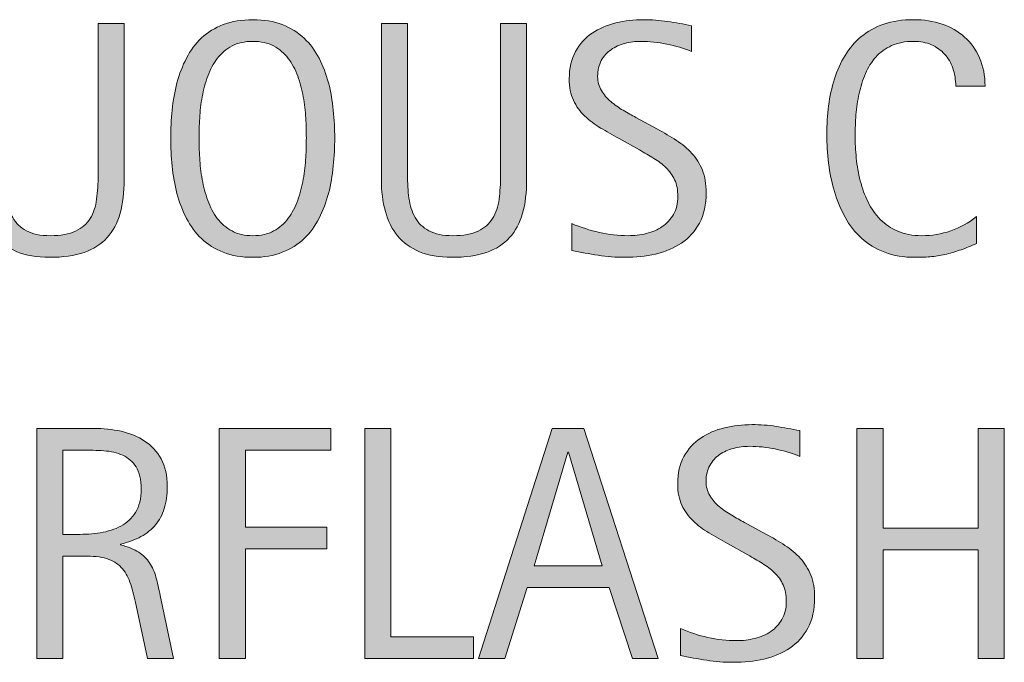
# Model space of a CAD drawing. Units: inches. Extents: x 0 to 426, y 88 to 524.
# Drawn here: x 79 to 99, y 380 to 393 of the extents above; entities that cross this region are included whole.
import ezdxf

# ---------------------------------------------------------------- set-up
doc = ezdxf.new("R2010")
doc.units = ezdxf.units.IN
doc.header["$MEASUREMENT"] = 0
doc.layers.add('CDATEXT', color=7, linetype='Continuous')

# ---------------------------------------------------------------- blocks, each defined once
blk = doc.blocks.new('block 441')
at = {"layer": 'CDATEXT'}
h = blk.add_hatch(color=7, dxfattribs=at)
h.dxf.hatch_style = 2
edge = h.paths.add_edge_path()
edge.add_spline(control_points=[(95.522, 381.377), (95.522, 381.127), (95.476, 380.917), (95.382, 380.745), (95.289, 380.573), (95.165, 380.435), (95.01, 380.331), (94.855, 380.226), (94.676, 380.151), (94.474, 380.104), (94.271, 380.058), (94.062, 380.036), (93.844, 380.036), (93.655, 380.036), (93.47, 380.049), (93.289, 380.078), (93.108, 380.106), (92.927, 380.14), (92.745, 380.18), (92.745, 380.18), (92.745, 380.733), (92.745, 380.733), (92.929, 380.656), (93.119, 380.594), (93.313, 380.55), (93.508, 380.505), (93.706, 380.484), (93.906, 380.484), (94.034, 380.484), (94.161, 380.499), (94.284, 380.529), (94.408, 380.559), (94.518, 380.607), (94.613, 380.672), (94.709, 380.738), (94.787, 380.822), (94.846, 380.924), (94.906, 381.026), (94.936, 381.151), (94.936, 381.296), (94.936, 381.429), (94.914, 381.543), (94.87, 381.639), (94.826, 381.735), (94.767, 381.819), (94.693, 381.89), (94.619, 381.962), (94.534, 382.027), (94.438, 382.084), (94.342, 382.142), (94.244, 382.2), (94.143, 382.258), (94.143, 382.258), (93.72, 382.495), (93.72, 382.495), (93.587, 382.566), (93.46, 382.639), (93.337, 382.712), (93.214, 382.785), (93.105, 382.869), (93.008, 382.961), (92.911, 383.055), (92.834, 383.163), (92.777, 383.286), (92.719, 383.408), (92.69, 383.556), (92.69, 383.729), (92.69, 383.952), (92.734, 384.141), (92.82, 384.296), (92.907, 384.452), (93.021, 384.578), (93.165, 384.675), (93.308, 384.773), (93.471, 384.844), (93.655, 384.888), (93.84, 384.932), (94.03, 384.954), (94.226, 384.954), (94.394, 384.954), (94.56, 384.942), (94.723, 384.917), (94.886, 384.892), (95.051, 384.863), (95.217, 384.83), (95.217, 384.83), (95.217, 384.296), (95.217, 384.296), (95.058, 384.362), (94.888, 384.413), (94.708, 384.45), (94.528, 384.487), (94.35, 384.505), (94.175, 384.505), (94.06, 384.505), (93.949, 384.492), (93.842, 384.463), (93.735, 384.435), (93.64, 384.392), (93.556, 384.333), (93.471, 384.275), (93.404, 384.2), (93.353, 384.108), (93.302, 384.015), (93.277, 383.906), (93.277, 383.778), (93.277, 383.669), (93.303, 383.573), (93.354, 383.488), (93.406, 383.402), (93.472, 383.326), (93.55, 383.258), (93.629, 383.191), (93.714, 383.13), (93.807, 383.078), (93.898, 383.025), (93.986, 382.976), (94.069, 382.931), (94.069, 382.931), (94.515, 382.688), (94.515, 382.688), (94.654, 382.612), (94.785, 382.535), (94.907, 382.456), (95.03, 382.377), (95.136, 382.288), (95.228, 382.186), (95.318, 382.085), (95.391, 381.969), (95.443, 381.839), (95.496, 381.708), (95.522, 381.554), (95.522, 381.377)], knot_values=[0, 0, 0, 0, 1, 1, 1, 2, 2, 2, 3, 3, 3, 4, 4, 4, 5, 5, 5, 6, 6, 6, 7, 7, 7, 8, 8, 8, 9, 9, 9, 10, 10, 10, 11, 11, 11, 12, 12, 12, 13, 13, 13, 14, 14, 14, 15, 15, 15, 16, 16, 16, 17, 17, 17, 18, 18, 18, 19, 19, 19, 20, 20, 20, 21, 21, 21, 22, 22, 22, 23, 23, 23, 24, 24, 24, 25, 25, 25, 26, 26, 26, 27, 27, 27, 28, 28, 28, 29, 29, 29, 30, 30, 30, 31, 31, 31, 32, 32, 32, 33, 33, 33, 34, 34, 34, 35, 35, 35, 36, 36, 36, 37, 37, 37, 38, 38, 38, 39, 39, 39, 40, 40, 40, 41, 41, 41, 42, 42, 42, 43, 43, 43, 44, 44, 44, 44], degree=3, periodic=1)
h = blk.add_hatch(color=7, dxfattribs=at)
h.dxf.hatch_style = 2
edge = h.paths.add_edge_path()
edge.add_spline(control_points=[(81.724, 380.113), (81.724, 380.113), (81.488, 381.211), (81.488, 381.211), (81.455, 381.375), (81.417, 381.521), (81.377, 381.648), (81.336, 381.775), (81.28, 381.882), (81.208, 381.968), (81.137, 382.055), (81.042, 382.121), (80.925, 382.166), (80.809, 382.21), (80.656, 382.233), (80.467, 382.233), (80.467, 382.233), (79.971, 382.233), (79.971, 382.233), (79.971, 382.233), (79.971, 380.113), (79.971, 380.113), (79.971, 380.113), (79.432, 380.113), (79.432, 380.113), (79.432, 380.113), (79.432, 384.876), (79.432, 384.876), (79.432, 384.876), (80.612, 384.876), (80.612, 384.876), (80.807, 384.876), (80.997, 384.856), (81.18, 384.816), (81.363, 384.775), (81.525, 384.708), (81.665, 384.615), (81.806, 384.522), (81.918, 384.398), (82.004, 384.245), (82.089, 384.09), (82.132, 383.901), (82.132, 383.676), (82.132, 383.503), (82.112, 383.351), (82.071, 383.219), (82.031, 383.088), (81.97, 382.974), (81.89, 382.879), (81.809, 382.784), (81.708, 382.703), (81.588, 382.638), (81.467, 382.573), (81.327, 382.52), (81.165, 382.479), (81.165, 382.479), (81.165, 382.466), (81.165, 382.466), (81.322, 382.425), (81.448, 382.375), (81.542, 382.313), (81.637, 382.25), (81.712, 382.177), (81.768, 382.091), (81.824, 382.006), (81.868, 381.908), (81.898, 381.796), (81.928, 381.685), (81.958, 381.559), (81.987, 381.417), (81.987, 381.417), (82.264, 380.113), (82.264, 380.113), (82.264, 380.113), (81.724, 380.113), (81.724, 380.113)], knot_values=[0, 0, 0, 0, 1, 1, 1, 2, 2, 2, 3, 3, 3, 4, 4, 4, 5, 5, 5, 6, 6, 6, 7, 7, 7, 8, 8, 8, 9, 9, 9, 10, 10, 10, 11, 11, 11, 12, 12, 12, 13, 13, 13, 14, 14, 14, 15, 15, 15, 16, 16, 16, 17, 17, 17, 18, 18, 18, 19, 19, 19, 20, 20, 20, 21, 21, 21, 22, 22, 22, 23, 23, 23, 24, 24, 24, 25, 25, 25, 25], degree=3, periodic=1)
edge = h.paths.add_edge_path()
edge.add_spline(control_points=[(81.593, 383.619), (81.593, 383.817), (81.558, 383.97), (81.488, 384.079), (81.418, 384.188), (81.327, 384.268), (81.212, 384.32), (81.097, 384.372), (80.967, 384.403), (80.821, 384.413), (80.675, 384.423), (80.525, 384.428), (80.373, 384.428), (80.373, 384.428), (79.971, 384.428), (79.971, 384.428), (79.971, 384.428), (79.971, 382.682), (79.971, 382.682), (79.971, 382.682), (80.268, 382.682), (80.268, 382.682), (80.43, 382.682), (80.59, 382.694), (80.748, 382.717), (80.907, 382.741), (81.048, 382.787), (81.173, 382.854), (81.298, 382.921), (81.399, 383.016), (81.477, 383.138), (81.554, 383.261), (81.593, 383.421), (81.593, 383.619)], knot_values=[0, 0, 0, 0, 1, 1, 1, 2, 2, 2, 3, 3, 3, 4, 4, 4, 5, 5, 5, 6, 6, 6, 7, 7, 7, 8, 8, 8, 9, 9, 9, 10, 10, 10, 11, 11, 11, 11], degree=3, periodic=1)
h = blk.add_hatch(color=7, dxfattribs=at)
h.dxf.hatch_style = 2
h.paths.add_polyline_path([(83.749, 384.428), (83.749, 382.833), (85.434, 382.833), (85.434, 382.385), (83.749, 382.385), (83.749, 380.113), (83.209, 380.113), (83.209, 384.876), (85.515, 384.876), (85.515, 384.428)])
h = blk.add_hatch(color=7, dxfattribs=at)
h.dxf.hatch_style = 2
h.paths.add_polyline_path([(86.218, 380.113), (86.218, 384.876), (86.757, 384.876), (86.757, 380.561), (88.463, 380.561), (88.463, 380.113)])
h = blk.add_hatch(color=7, dxfattribs=at)
h.dxf.hatch_style = 2
h.paths.add_polyline_path([(91.752, 380.113), (91.273, 381.583), (89.574, 381.583), (89.112, 380.113), (88.573, 380.113), (90.093, 384.876), (90.75, 384.876), (92.288, 380.113)])
h.paths.add_polyline_path([(90.431, 384.387), (90.417, 384.387), (89.719, 382.031), (91.128, 382.031)])
h = blk.add_hatch(color=7, dxfattribs=at)
h.dxf.hatch_style = 2
h.paths.add_polyline_path([(98.905, 380.113), (98.905, 382.365), (96.937, 382.365), (96.937, 380.113), (96.397, 380.113), (96.397, 384.876), (96.937, 384.876), (96.937, 382.813), (98.905, 382.813), (98.905, 384.876), (99.445, 384.876), (99.445, 380.113)])
at = {"layer": 'CDATEXT', "lineweight": 0}
for points in [[(83.749, 384.428), (83.749, 382.833), (85.434, 382.833), (85.434, 382.385), (83.749, 382.385), (83.749, 380.113), (83.209, 380.113), (83.209, 384.876), (85.515, 384.876), (85.515, 384.428), (83.749, 384.428)], [(86.218, 380.113), (86.218, 384.876), (86.757, 384.876), (86.757, 380.561), (88.463, 380.561), (88.463, 380.113), (86.218, 380.113)], [(91.752, 380.113), (91.273, 381.583), (89.574, 381.583), (89.112, 380.113), (88.573, 380.113), (90.093, 384.876), (90.75, 384.876), (92.288, 380.113), (91.752, 380.113)], [(98.905, 380.113), (98.905, 382.365), (96.937, 382.365), (96.937, 380.113), (96.397, 380.113), (96.397, 384.876), (96.937, 384.876), (96.937, 382.813), (98.905, 382.813), (98.905, 384.876), (99.445, 384.876), (99.445, 380.113), (98.905, 380.113)], [(90.431, 384.387), (90.417, 384.387), (89.719, 382.031), (91.128, 382.031), (90.431, 384.387)]]:
    blk.add_lwpolyline(points, dxfattribs=at)
for points, knots in [([(95.522, 381.377), (95.522, 381.127), (95.476, 380.917), (95.382, 380.745), (95.289, 380.573), (95.165, 380.435), (95.01, 380.331), (94.855, 380.226), (94.676, 380.151), (94.474, 380.104), (94.271, 380.058), (94.062, 380.036), (93.844, 380.036), (93.655, 380.036), (93.47, 380.049), (93.289, 380.078), (93.108, 380.106), (92.927, 380.14), (92.745, 380.18), (92.745, 380.18), (92.745, 380.733), (92.745, 380.733), (92.929, 380.656), (93.119, 380.594), (93.313, 380.55), (93.508, 380.505), (93.706, 380.484), (93.906, 380.484), (94.034, 380.484), (94.161, 380.499), (94.284, 380.529), (94.408, 380.559), (94.518, 380.607), (94.613, 380.672), (94.709, 380.738), (94.787, 380.822), (94.846, 380.924), (94.906, 381.026), (94.936, 381.151), (94.936, 381.296), (94.936, 381.429), (94.914, 381.543), (94.87, 381.639), (94.826, 381.735), (94.767, 381.819), (94.693, 381.89), (94.619, 381.962), (94.534, 382.027), (94.438, 382.084), (94.342, 382.142), (94.244, 382.2), (94.143, 382.258), (94.143, 382.258), (93.72, 382.495), (93.72, 382.495), (93.587, 382.566), (93.46, 382.639), (93.337, 382.712), (93.214, 382.785), (93.105, 382.869), (93.008, 382.961), (92.911, 383.055), (92.834, 383.163), (92.777, 383.286), (92.719, 383.408), (92.69, 383.556), (92.69, 383.729), (92.69, 383.952), (92.734, 384.141), (92.82, 384.296), (92.907, 384.452), (93.021, 384.578), (93.165, 384.675), (93.308, 384.773), (93.471, 384.844), (93.655, 384.888), (93.84, 384.932), (94.03, 384.954), (94.226, 384.954), (94.394, 384.954), (94.56, 384.942), (94.723, 384.917), (94.886, 384.892), (95.051, 384.863), (95.217, 384.83), (95.217, 384.83), (95.217, 384.296), (95.217, 384.296), (95.058, 384.362), (94.888, 384.413), (94.708, 384.45), (94.528, 384.487), (94.35, 384.505), (94.175, 384.505), (94.06, 384.505), (93.949, 384.492), (93.842, 384.463), (93.735, 384.435), (93.64, 384.392), (93.556, 384.333), (93.471, 384.275), (93.404, 384.2), (93.353, 384.108), (93.302, 384.015), (93.277, 383.906), (93.277, 383.778), (93.277, 383.669), (93.303, 383.573), (93.354, 383.488), (93.406, 383.402), (93.472, 383.326), (93.55, 383.258), (93.629, 383.191), (93.714, 383.13), (93.807, 383.078), (93.898, 383.025), (93.986, 382.976), (94.069, 382.931), (94.069, 382.931), (94.515, 382.688), (94.515, 382.688), (94.654, 382.612), (94.785, 382.535), (94.907, 382.456), (95.03, 382.377), (95.136, 382.288), (95.228, 382.186), (95.318, 382.085), (95.391, 381.969), (95.443, 381.839), (95.496, 381.708), (95.522, 381.554), (95.522, 381.377)], [0, 0, 0, 0, 1, 1, 1, 2, 2, 2, 3, 3, 3, 4, 4, 4, 5, 5, 5, 6, 6, 6, 7, 7, 7, 8, 8, 8, 9, 9, 9, 10, 10, 10, 11, 11, 11, 12, 12, 12, 13, 13, 13, 14, 14, 14, 15, 15, 15, 16, 16, 16, 17, 17, 17, 18, 18, 18, 19, 19, 19, 20, 20, 20, 21, 21, 21, 22, 22, 22, 23, 23, 23, 24, 24, 24, 25, 25, 25, 26, 26, 26, 27, 27, 27, 28, 28, 28, 29, 29, 29, 30, 30, 30, 31, 31, 31, 32, 32, 32, 33, 33, 33, 34, 34, 34, 35, 35, 35, 36, 36, 36, 37, 37, 37, 38, 38, 38, 39, 39, 39, 40, 40, 40, 41, 41, 41, 42, 42, 42, 43, 43, 43, 44, 44, 44, 44]), ([(81.724, 380.113), (81.724, 380.113), (81.488, 381.211), (81.488, 381.211), (81.455, 381.375), (81.417, 381.521), (81.377, 381.648), (81.336, 381.775), (81.28, 381.882), (81.208, 381.968), (81.137, 382.055), (81.042, 382.121), (80.925, 382.166), (80.809, 382.21), (80.656, 382.233), (80.467, 382.233), (80.467, 382.233), (79.971, 382.233), (79.971, 382.233), (79.971, 382.233), (79.971, 380.113), (79.971, 380.113), (79.971, 380.113), (79.432, 380.113), (79.432, 380.113), (79.432, 380.113), (79.432, 384.876), (79.432, 384.876), (79.432, 384.876), (80.612, 384.876), (80.612, 384.876), (80.807, 384.876), (80.997, 384.856), (81.18, 384.816), (81.363, 384.775), (81.525, 384.708), (81.665, 384.615), (81.806, 384.522), (81.918, 384.398), (82.004, 384.245), (82.089, 384.09), (82.132, 383.901), (82.132, 383.676), (82.132, 383.503), (82.112, 383.351), (82.071, 383.219), (82.031, 383.088), (81.97, 382.974), (81.89, 382.879), (81.809, 382.784), (81.708, 382.703), (81.588, 382.638), (81.467, 382.573), (81.327, 382.52), (81.165, 382.479), (81.165, 382.479), (81.165, 382.466), (81.165, 382.466), (81.322, 382.425), (81.448, 382.375), (81.542, 382.313), (81.637, 382.25), (81.712, 382.177), (81.768, 382.091), (81.824, 382.006), (81.868, 381.908), (81.898, 381.796), (81.928, 381.685), (81.958, 381.559), (81.987, 381.417), (81.987, 381.417), (82.264, 380.113), (82.264, 380.113), (82.264, 380.113), (81.724, 380.113), (81.724, 380.113)], [0, 0, 0, 0, 1, 1, 1, 2, 2, 2, 3, 3, 3, 4, 4, 4, 5, 5, 5, 6, 6, 6, 7, 7, 7, 8, 8, 8, 9, 9, 9, 10, 10, 10, 11, 11, 11, 12, 12, 12, 13, 13, 13, 14, 14, 14, 15, 15, 15, 16, 16, 16, 17, 17, 17, 18, 18, 18, 19, 19, 19, 20, 20, 20, 21, 21, 21, 22, 22, 22, 23, 23, 23, 24, 24, 24, 25, 25, 25, 25]), ([(81.593, 383.619), (81.593, 383.817), (81.558, 383.97), (81.488, 384.079), (81.418, 384.188), (81.327, 384.268), (81.212, 384.32), (81.097, 384.372), (80.967, 384.403), (80.821, 384.413), (80.675, 384.423), (80.525, 384.428), (80.373, 384.428), (80.373, 384.428), (79.971, 384.428), (79.971, 384.428), (79.971, 384.428), (79.971, 382.682), (79.971, 382.682), (79.971, 382.682), (80.268, 382.682), (80.268, 382.682), (80.43, 382.682), (80.59, 382.694), (80.748, 382.717), (80.907, 382.741), (81.048, 382.787), (81.173, 382.854), (81.298, 382.921), (81.399, 383.016), (81.477, 383.138), (81.554, 383.261), (81.593, 383.421), (81.593, 383.619)], [0, 0, 0, 0, 1, 1, 1, 2, 2, 2, 3, 3, 3, 4, 4, 4, 5, 5, 5, 6, 6, 6, 7, 7, 7, 8, 8, 8, 9, 9, 9, 10, 10, 10, 11, 11, 11, 11])]:
    blk.add_open_spline(points, degree=3, knots=knots, dxfattribs=at)
blk = doc.blocks.new('block 440')
at = {"layer": 'CDATEXT'}
blk.add_blockref('block 441', (0, 0), dxfattribs=at)
blk = doc.blocks.new('block 443')
at = {"layer": 'CDATEXT'}
h = blk.add_hatch(color=7, dxfattribs=at)
h.dxf.hatch_style = 2
edge = h.paths.add_edge_path()
edge.add_spline(control_points=[(81.158, 389.327), (81.102, 389.125), (81.013, 388.958), (80.89, 388.823), (80.768, 388.688), (80.608, 388.586), (80.411, 388.518), (80.215, 388.45), (79.976, 388.416), (79.695, 388.416), (79.432, 388.416), (79.208, 388.454), (79.024, 388.532), (78.84, 388.609), (78.689, 388.718), (78.574, 388.859), (78.458, 388.999), (78.374, 389.168), (78.319, 389.366), (78.266, 389.564), (78.239, 389.784), (78.239, 390.027), (78.239, 390.027), (78.239, 393.256), (78.239, 393.256), (78.239, 393.256), (78.778, 393.256), (78.778, 393.256), (78.778, 393.256), (78.778, 390.125), (78.778, 390.125), (78.778, 389.955), (78.788, 389.792), (78.808, 389.639), (78.829, 389.487), (78.871, 389.353), (78.937, 389.238), (79.001, 389.124), (79.096, 389.032), (79.22, 388.964), (79.343, 388.897), (79.508, 388.864), (79.715, 388.864), (79.933, 388.864), (80.107, 388.895), (80.238, 388.958), (80.368, 389.021), (80.468, 389.108), (80.538, 389.219), (80.607, 389.331), (80.652, 389.464), (80.672, 389.62), (80.693, 389.775), (80.703, 389.943), (80.703, 390.125), (80.703, 390.125), (80.703, 393.256), (80.703, 393.256), (80.703, 393.256), (81.242, 393.256), (81.242, 393.256), (81.242, 393.256), (81.242, 390.027), (81.242, 390.027), (81.242, 389.761), (81.214, 389.528), (81.158, 389.327)], knot_values=[0, 0, 0, 0, 1, 1, 1, 2, 2, 2, 3, 3, 3, 4, 4, 4, 5, 5, 5, 6, 6, 6, 7, 7, 7, 8, 8, 8, 9, 9, 9, 10, 10, 10, 11, 11, 11, 12, 12, 12, 13, 13, 13, 14, 14, 14, 15, 15, 15, 16, 16, 16, 17, 17, 17, 18, 18, 18, 19, 19, 19, 20, 20, 20, 21, 21, 21, 22, 22, 22, 22], degree=3, periodic=1)
h = blk.add_hatch(color=7, dxfattribs=at)
h.dxf.hatch_style = 2
edge = h.paths.add_edge_path()
edge.add_spline(control_points=[(85.596, 390.883), (85.596, 390.694), (85.586, 390.501), (85.567, 390.306), (85.548, 390.111), (85.515, 389.922), (85.468, 389.74), (85.421, 389.558), (85.356, 389.386), (85.274, 389.224), (85.192, 389.062), (85.088, 388.922), (84.962, 388.803), (84.836, 388.684), (84.687, 388.589), (84.512, 388.52), (84.338, 388.45), (84.135, 388.416), (83.904, 388.416), (83.67, 388.416), (83.466, 388.45), (83.292, 388.52), (83.118, 388.589), (82.968, 388.684), (82.842, 388.803), (82.716, 388.922), (82.612, 389.062), (82.53, 389.222), (82.448, 389.383), (82.383, 389.554), (82.334, 389.737), (82.286, 389.918), (82.252, 390.108), (82.233, 390.303), (82.214, 390.499), (82.205, 390.692), (82.205, 390.883), (82.205, 391.074), (82.214, 391.267), (82.233, 391.462), (82.252, 391.659), (82.286, 391.846), (82.334, 392.028), (82.383, 392.208), (82.448, 392.378), (82.53, 392.539), (82.612, 392.698), (82.716, 392.836), (82.842, 392.955), (82.968, 393.073), (83.118, 393.166), (83.292, 393.233), (83.466, 393.3), (83.67, 393.333), (83.904, 393.333), (84.135, 393.333), (84.338, 393.299), (84.512, 393.231), (84.687, 393.163), (84.836, 393.069), (84.962, 392.951), (85.088, 392.833), (85.192, 392.695), (85.274, 392.535), (85.356, 392.375), (85.421, 392.205), (85.468, 392.024), (85.515, 391.843), (85.548, 391.655), (85.567, 391.459), (85.586, 391.264), (85.596, 391.072), (85.596, 390.883)], knot_values=[0, 0, 0, 0, 1, 1, 1, 2, 2, 2, 3, 3, 3, 4, 4, 4, 5, 5, 5, 6, 6, 6, 7, 7, 7, 8, 8, 8, 9, 9, 9, 10, 10, 10, 11, 11, 11, 12, 12, 12, 13, 13, 13, 14, 14, 14, 15, 15, 15, 16, 16, 16, 17, 17, 17, 18, 18, 18, 19, 19, 19, 20, 20, 20, 21, 21, 21, 22, 22, 22, 23, 23, 23, 24, 24, 24, 24], degree=3, periodic=1)
edge = h.paths.add_edge_path()
edge.add_spline(control_points=[(85.009, 390.888), (85.009, 391.011), (85.005, 391.147), (84.998, 391.294), (84.99, 391.442), (84.972, 391.589), (84.945, 391.737), (84.918, 391.884), (84.88, 392.027), (84.831, 392.165), (84.781, 392.303), (84.716, 392.426), (84.635, 392.533), (84.554, 392.639), (84.453, 392.725), (84.333, 392.79), (84.212, 392.853), (84.068, 392.885), (83.902, 392.885), (83.735, 392.885), (83.592, 392.853), (83.472, 392.79), (83.351, 392.725), (83.25, 392.639), (83.167, 392.533), (83.085, 392.426), (83.02, 392.303), (82.97, 392.165), (82.92, 392.027), (82.882, 391.884), (82.855, 391.737), (82.828, 391.589), (82.811, 391.442), (82.803, 391.294), (82.795, 391.147), (82.791, 391.011), (82.791, 390.888), (82.791, 390.762), (82.795, 390.625), (82.803, 390.476), (82.811, 390.328), (82.828, 390.179), (82.855, 390.029), (82.882, 389.879), (82.92, 389.735), (82.97, 389.594), (83.02, 389.454), (83.085, 389.33), (83.167, 389.221), (83.25, 389.113), (83.351, 389.027), (83.472, 388.961), (83.592, 388.896), (83.735, 388.864), (83.902, 388.864), (84.068, 388.864), (84.212, 388.896), (84.333, 388.961), (84.453, 389.027), (84.554, 389.114), (84.635, 389.223), (84.716, 389.332), (84.781, 389.457), (84.831, 389.597), (84.88, 389.738), (84.918, 389.883), (84.945, 390.035), (84.972, 390.185), (84.99, 390.334), (84.998, 390.481), (85.005, 390.628), (85.009, 390.764), (85.009, 390.888)], knot_values=[0, 0, 0, 0, 1, 1, 1, 2, 2, 2, 3, 3, 3, 4, 4, 4, 5, 5, 5, 6, 6, 6, 7, 7, 7, 8, 8, 8, 9, 9, 9, 10, 10, 10, 11, 11, 11, 12, 12, 12, 13, 13, 13, 14, 14, 14, 15, 15, 15, 16, 16, 16, 17, 17, 17, 18, 18, 18, 19, 19, 19, 20, 20, 20, 21, 21, 21, 22, 22, 22, 23, 23, 23, 24, 24, 24, 24], degree=3, periodic=1)
h = blk.add_hatch(color=7, dxfattribs=at)
h.dxf.hatch_style = 2
edge = h.paths.add_edge_path()
edge.add_spline(control_points=[(89.481, 389.327), (89.425, 389.125), (89.336, 388.958), (89.213, 388.823), (89.091, 388.688), (88.931, 388.586), (88.734, 388.518), (88.538, 388.45), (88.299, 388.416), (88.018, 388.416), (87.755, 388.416), (87.532, 388.454), (87.347, 388.532), (87.163, 388.609), (87.013, 388.718), (86.897, 388.859), (86.781, 388.999), (86.697, 389.168), (86.643, 389.366), (86.589, 389.564), (86.562, 389.784), (86.562, 390.027), (86.562, 390.027), (86.562, 393.256), (86.562, 393.256), (86.562, 393.256), (87.101, 393.256), (87.101, 393.256), (87.101, 393.256), (87.101, 390.125), (87.101, 390.125), (87.101, 389.955), (87.111, 389.792), (87.131, 389.639), (87.152, 389.487), (87.194, 389.353), (87.26, 389.238), (87.325, 389.124), (87.419, 389.032), (87.543, 388.964), (87.667, 388.897), (87.832, 388.864), (88.039, 388.864), (88.256, 388.864), (88.431, 388.895), (88.561, 388.958), (88.691, 389.021), (88.792, 389.108), (88.861, 389.219), (88.931, 389.331), (88.976, 389.464), (88.996, 389.62), (89.016, 389.775), (89.026, 389.943), (89.026, 390.125), (89.026, 390.125), (89.026, 393.256), (89.026, 393.256), (89.026, 393.256), (89.565, 393.256), (89.565, 393.256), (89.565, 393.256), (89.565, 390.027), (89.565, 390.027), (89.565, 389.761), (89.538, 389.528), (89.481, 389.327)], knot_values=[0, 0, 0, 0, 1, 1, 1, 2, 2, 2, 3, 3, 3, 4, 4, 4, 5, 5, 5, 6, 6, 6, 7, 7, 7, 8, 8, 8, 9, 9, 9, 10, 10, 10, 11, 11, 11, 12, 12, 12, 13, 13, 13, 14, 14, 14, 15, 15, 15, 16, 16, 16, 17, 17, 17, 18, 18, 18, 19, 19, 19, 20, 20, 20, 21, 21, 21, 22, 22, 22, 22], degree=3, periodic=1)
h = blk.add_hatch(color=7, dxfattribs=at)
h.dxf.hatch_style = 2
edge = h.paths.add_edge_path()
edge.add_spline(control_points=[(93.279, 389.757), (93.279, 389.507), (93.232, 389.296), (93.139, 389.125), (93.045, 388.953), (92.921, 388.815), (92.767, 388.71), (92.611, 388.606), (92.433, 388.531), (92.23, 388.484), (92.028, 388.438), (91.818, 388.416), (91.6, 388.416), (91.411, 388.416), (91.226, 388.429), (91.045, 388.458), (90.864, 388.486), (90.683, 388.52), (90.501, 388.56), (90.501, 388.56), (90.501, 389.113), (90.501, 389.113), (90.686, 389.036), (90.875, 388.974), (91.07, 388.93), (91.265, 388.885), (91.462, 388.864), (91.663, 388.864), (91.791, 388.864), (91.917, 388.878), (92.041, 388.909), (92.165, 388.939), (92.274, 388.987), (92.37, 389.052), (92.465, 389.118), (92.543, 389.202), (92.603, 389.304), (92.662, 389.406), (92.692, 389.531), (92.692, 389.676), (92.692, 389.809), (92.67, 389.923), (92.626, 390.019), (92.583, 390.115), (92.523, 390.199), (92.449, 390.27), (92.375, 390.342), (92.29, 390.407), (92.194, 390.464), (92.099, 390.522), (92, 390.58), (91.899, 390.638), (91.899, 390.638), (91.477, 390.875), (91.477, 390.875), (91.344, 390.946), (91.216, 391.019), (91.093, 391.092), (90.971, 391.165), (90.861, 391.249), (90.764, 391.341), (90.667, 391.435), (90.59, 391.542), (90.533, 391.666), (90.476, 391.788), (90.447, 391.936), (90.447, 392.109), (90.447, 392.332), (90.49, 392.521), (90.577, 392.676), (90.664, 392.832), (90.778, 392.958), (90.921, 393.055), (91.064, 393.153), (91.228, 393.224), (91.412, 393.268), (91.596, 393.312), (91.786, 393.333), (91.982, 393.333), (92.15, 393.333), (92.316, 393.322), (92.479, 393.296), (92.643, 393.272), (92.807, 393.243), (92.974, 393.209), (92.974, 393.209), (92.974, 392.676), (92.974, 392.676), (92.814, 392.742), (92.644, 392.792), (92.464, 392.83), (92.284, 392.867), (92.106, 392.885), (91.931, 392.885), (91.816, 392.885), (91.706, 392.872), (91.599, 392.843), (91.492, 392.815), (91.396, 392.772), (91.312, 392.713), (91.228, 392.655), (91.16, 392.58), (91.109, 392.488), (91.059, 392.395), (91.034, 392.286), (91.034, 392.158), (91.034, 392.049), (91.06, 391.953), (91.111, 391.868), (91.163, 391.782), (91.228, 391.706), (91.307, 391.638), (91.385, 391.571), (91.471, 391.51), (91.563, 391.458), (91.655, 391.405), (91.743, 391.356), (91.826, 391.311), (91.826, 391.311), (92.271, 391.068), (92.271, 391.068), (92.41, 390.992), (92.541, 390.915), (92.664, 390.835), (92.786, 390.757), (92.893, 390.667), (92.984, 390.566), (93.075, 390.465), (93.147, 390.349), (93.2, 390.219), (93.252, 390.088), (93.279, 389.934), (93.279, 389.757)], knot_values=[0, 0, 0, 0, 1, 1, 1, 2, 2, 2, 3, 3, 3, 4, 4, 4, 5, 5, 5, 6, 6, 6, 7, 7, 7, 8, 8, 8, 9, 9, 9, 10, 10, 10, 11, 11, 11, 12, 12, 12, 13, 13, 13, 14, 14, 14, 15, 15, 15, 16, 16, 16, 17, 17, 17, 18, 18, 18, 19, 19, 19, 20, 20, 20, 21, 21, 21, 22, 22, 22, 23, 23, 23, 24, 24, 24, 25, 25, 25, 26, 26, 26, 27, 27, 27, 28, 28, 28, 29, 29, 29, 30, 30, 30, 31, 31, 31, 32, 32, 32, 33, 33, 33, 34, 34, 34, 35, 35, 35, 36, 36, 36, 37, 37, 37, 38, 38, 38, 39, 39, 39, 40, 40, 40, 41, 41, 41, 42, 42, 42, 43, 43, 43, 44, 44, 44, 44], degree=3, periodic=1)
h = blk.add_hatch(color=7, dxfattribs=at)
h.dxf.hatch_style = 2
edge = h.paths.add_edge_path()
edge.add_spline(control_points=[(98.44, 391.958), (98.44, 392.091), (98.42, 392.214), (98.381, 392.328), (98.342, 392.441), (98.285, 392.539), (98.21, 392.621), (98.136, 392.703), (98.045, 392.767), (97.937, 392.815), (97.829, 392.862), (97.706, 392.885), (97.569, 392.885), (97.393, 392.885), (97.242, 392.856), (97.115, 392.797), (96.987, 392.739), (96.879, 392.661), (96.789, 392.561), (96.699, 392.462), (96.626, 392.348), (96.571, 392.217), (96.516, 392.086), (96.473, 391.949), (96.441, 391.804), (96.41, 391.659), (96.388, 391.511), (96.377, 391.362), (96.366, 391.212), (96.36, 391.07), (96.36, 390.935), (96.36, 390.787), (96.368, 390.632), (96.384, 390.471), (96.399, 390.31), (96.427, 390.153), (96.466, 389.999), (96.506, 389.845), (96.559, 389.699), (96.626, 389.562), (96.694, 389.424), (96.779, 389.304), (96.88, 389.201), (96.981, 389.097), (97.102, 389.015), (97.243, 388.955), (97.383, 388.894), (97.547, 388.864), (97.734, 388.864), (97.943, 388.864), (98.144, 388.897), (98.336, 388.963), (98.529, 389.031), (98.706, 389.128), (98.868, 389.258), (98.868, 389.258), (98.868, 388.699), (98.868, 388.699), (98.758, 388.651), (98.653, 388.61), (98.553, 388.574), (98.453, 388.538), (98.354, 388.508), (98.255, 388.484), (98.156, 388.46), (98.054, 388.443), (97.948, 388.432), (97.842, 388.42), (97.728, 388.416), (97.604, 388.416), (97.366, 388.416), (97.155, 388.451), (96.972, 388.521), (96.789, 388.592), (96.629, 388.689), (96.493, 388.811), (96.357, 388.934), (96.244, 389.078), (96.153, 389.245), (96.062, 389.411), (95.988, 389.588), (95.932, 389.777), (95.875, 389.966), (95.835, 390.162), (95.811, 390.364), (95.786, 390.566), (95.773, 390.766), (95.773, 390.963), (95.773, 391.162), (95.786, 391.358), (95.811, 391.552), (95.835, 391.747), (95.875, 391.931), (95.932, 392.107), (95.988, 392.282), (96.061, 392.444), (96.151, 392.594), (96.241, 392.744), (96.353, 392.873), (96.486, 392.983), (96.62, 393.093), (96.776, 393.179), (96.955, 393.241), (97.134, 393.303), (97.339, 393.333), (97.57, 393.333), (97.782, 393.333), (97.977, 393.303), (98.157, 393.243), (98.337, 393.182), (98.492, 393.092), (98.624, 392.975), (98.755, 392.857), (98.859, 392.712), (98.934, 392.542), (99.009, 392.371), (99.047, 392.176), (99.047, 391.958), (99.047, 391.958), (98.44, 391.958), (98.44, 391.958)], knot_values=[0, 0, 0, 0, 1, 1, 1, 2, 2, 2, 3, 3, 3, 4, 4, 4, 5, 5, 5, 6, 6, 6, 7, 7, 7, 8, 8, 8, 9, 9, 9, 10, 10, 10, 11, 11, 11, 12, 12, 12, 13, 13, 13, 14, 14, 14, 15, 15, 15, 16, 16, 16, 17, 17, 17, 18, 18, 18, 19, 19, 19, 20, 20, 20, 21, 21, 21, 22, 22, 22, 23, 23, 23, 24, 24, 24, 25, 25, 25, 26, 26, 26, 27, 27, 27, 28, 28, 28, 29, 29, 29, 30, 30, 30, 31, 31, 31, 32, 32, 32, 33, 33, 33, 34, 34, 34, 35, 35, 35, 36, 36, 36, 37, 37, 37, 38, 38, 38, 39, 39, 39, 40, 40, 40, 40], degree=3, periodic=1)
at = {"layer": 'CDATEXT', "lineweight": 0}
for points, knots in [([(81.158, 389.327), (81.102, 389.125), (81.013, 388.958), (80.89, 388.823), (80.768, 388.688), (80.608, 388.586), (80.411, 388.518), (80.215, 388.45), (79.976, 388.416), (79.695, 388.416), (79.432, 388.416), (79.208, 388.454), (79.024, 388.532), (78.84, 388.609), (78.689, 388.718), (78.574, 388.859), (78.458, 388.999), (78.374, 389.168), (78.319, 389.366), (78.266, 389.564), (78.239, 389.784), (78.239, 390.027), (78.239, 390.027), (78.239, 393.256), (78.239, 393.256), (78.239, 393.256), (78.778, 393.256), (78.778, 393.256), (78.778, 393.256), (78.778, 390.125), (78.778, 390.125), (78.778, 389.955), (78.788, 389.792), (78.808, 389.639), (78.829, 389.487), (78.871, 389.353), (78.937, 389.238), (79.001, 389.124), (79.096, 389.032), (79.22, 388.964), (79.343, 388.897), (79.508, 388.864), (79.715, 388.864), (79.933, 388.864), (80.107, 388.895), (80.238, 388.958), (80.368, 389.021), (80.468, 389.108), (80.538, 389.219), (80.607, 389.331), (80.652, 389.464), (80.672, 389.62), (80.693, 389.775), (80.703, 389.943), (80.703, 390.125), (80.703, 390.125), (80.703, 393.256), (80.703, 393.256), (80.703, 393.256), (81.242, 393.256), (81.242, 393.256), (81.242, 393.256), (81.242, 390.027), (81.242, 390.027), (81.242, 389.761), (81.214, 389.528), (81.158, 389.327)], [0, 0, 0, 0, 1, 1, 1, 2, 2, 2, 3, 3, 3, 4, 4, 4, 5, 5, 5, 6, 6, 6, 7, 7, 7, 8, 8, 8, 9, 9, 9, 10, 10, 10, 11, 11, 11, 12, 12, 12, 13, 13, 13, 14, 14, 14, 15, 15, 15, 16, 16, 16, 17, 17, 17, 18, 18, 18, 19, 19, 19, 20, 20, 20, 21, 21, 21, 22, 22, 22, 22]), ([(85.596, 390.883), (85.596, 390.694), (85.586, 390.501), (85.567, 390.306), (85.548, 390.111), (85.515, 389.922), (85.468, 389.74), (85.421, 389.558), (85.356, 389.386), (85.274, 389.224), (85.192, 389.062), (85.088, 388.922), (84.962, 388.803), (84.836, 388.684), (84.687, 388.589), (84.512, 388.52), (84.338, 388.45), (84.135, 388.416), (83.904, 388.416), (83.67, 388.416), (83.466, 388.45), (83.292, 388.52), (83.118, 388.589), (82.968, 388.684), (82.842, 388.803), (82.716, 388.922), (82.612, 389.062), (82.53, 389.222), (82.448, 389.383), (82.383, 389.554), (82.334, 389.737), (82.286, 389.918), (82.252, 390.108), (82.233, 390.303), (82.214, 390.499), (82.205, 390.692), (82.205, 390.883), (82.205, 391.074), (82.214, 391.267), (82.233, 391.462), (82.252, 391.659), (82.286, 391.846), (82.334, 392.028), (82.383, 392.208), (82.448, 392.378), (82.53, 392.539), (82.612, 392.698), (82.716, 392.836), (82.842, 392.955), (82.968, 393.073), (83.118, 393.166), (83.292, 393.233), (83.466, 393.3), (83.67, 393.333), (83.904, 393.333), (84.135, 393.333), (84.338, 393.299), (84.512, 393.231), (84.687, 393.163), (84.836, 393.069), (84.962, 392.951), (85.088, 392.833), (85.192, 392.695), (85.274, 392.535), (85.356, 392.375), (85.421, 392.205), (85.468, 392.024), (85.515, 391.843), (85.548, 391.655), (85.567, 391.459), (85.586, 391.264), (85.596, 391.072), (85.596, 390.883)], [0, 0, 0, 0, 1, 1, 1, 2, 2, 2, 3, 3, 3, 4, 4, 4, 5, 5, 5, 6, 6, 6, 7, 7, 7, 8, 8, 8, 9, 9, 9, 10, 10, 10, 11, 11, 11, 12, 12, 12, 13, 13, 13, 14, 14, 14, 15, 15, 15, 16, 16, 16, 17, 17, 17, 18, 18, 18, 19, 19, 19, 20, 20, 20, 21, 21, 21, 22, 22, 22, 23, 23, 23, 24, 24, 24, 24]), ([(89.481, 389.327), (89.425, 389.125), (89.336, 388.958), (89.213, 388.823), (89.091, 388.688), (88.931, 388.586), (88.734, 388.518), (88.538, 388.45), (88.299, 388.416), (88.018, 388.416), (87.755, 388.416), (87.532, 388.454), (87.347, 388.532), (87.163, 388.609), (87.013, 388.718), (86.897, 388.859), (86.781, 388.999), (86.697, 389.168), (86.643, 389.366), (86.589, 389.564), (86.562, 389.784), (86.562, 390.027), (86.562, 390.027), (86.562, 393.256), (86.562, 393.256), (86.562, 393.256), (87.101, 393.256), (87.101, 393.256), (87.101, 393.256), (87.101, 390.125), (87.101, 390.125), (87.101, 389.955), (87.111, 389.792), (87.131, 389.639), (87.152, 389.487), (87.194, 389.353), (87.26, 389.238), (87.325, 389.124), (87.419, 389.032), (87.543, 388.964), (87.667, 388.897), (87.832, 388.864), (88.039, 388.864), (88.256, 388.864), (88.431, 388.895), (88.561, 388.958), (88.691, 389.021), (88.792, 389.108), (88.861, 389.219), (88.931, 389.331), (88.976, 389.464), (88.996, 389.62), (89.016, 389.775), (89.026, 389.943), (89.026, 390.125), (89.026, 390.125), (89.026, 393.256), (89.026, 393.256), (89.026, 393.256), (89.565, 393.256), (89.565, 393.256), (89.565, 393.256), (89.565, 390.027), (89.565, 390.027), (89.565, 389.761), (89.538, 389.528), (89.481, 389.327)], [0, 0, 0, 0, 1, 1, 1, 2, 2, 2, 3, 3, 3, 4, 4, 4, 5, 5, 5, 6, 6, 6, 7, 7, 7, 8, 8, 8, 9, 9, 9, 10, 10, 10, 11, 11, 11, 12, 12, 12, 13, 13, 13, 14, 14, 14, 15, 15, 15, 16, 16, 16, 17, 17, 17, 18, 18, 18, 19, 19, 19, 20, 20, 20, 21, 21, 21, 22, 22, 22, 22]), ([(93.279, 389.757), (93.279, 389.507), (93.232, 389.296), (93.139, 389.125), (93.045, 388.953), (92.921, 388.815), (92.767, 388.71), (92.611, 388.606), (92.433, 388.531), (92.23, 388.484), (92.028, 388.438), (91.818, 388.416), (91.6, 388.416), (91.411, 388.416), (91.226, 388.429), (91.045, 388.458), (90.864, 388.486), (90.683, 388.52), (90.501, 388.56), (90.501, 388.56), (90.501, 389.113), (90.501, 389.113), (90.686, 389.036), (90.875, 388.974), (91.07, 388.93), (91.265, 388.885), (91.462, 388.864), (91.663, 388.864), (91.791, 388.864), (91.917, 388.878), (92.041, 388.909), (92.165, 388.939), (92.274, 388.987), (92.37, 389.052), (92.465, 389.118), (92.543, 389.202), (92.603, 389.304), (92.662, 389.406), (92.692, 389.531), (92.692, 389.676), (92.692, 389.809), (92.67, 389.923), (92.626, 390.019), (92.583, 390.115), (92.523, 390.199), (92.449, 390.27), (92.375, 390.342), (92.29, 390.407), (92.194, 390.464), (92.099, 390.522), (92, 390.58), (91.899, 390.638), (91.899, 390.638), (91.477, 390.875), (91.477, 390.875), (91.344, 390.946), (91.216, 391.019), (91.093, 391.092), (90.971, 391.165), (90.861, 391.249), (90.764, 391.341), (90.667, 391.435), (90.59, 391.542), (90.533, 391.666), (90.476, 391.788), (90.447, 391.936), (90.447, 392.109), (90.447, 392.332), (90.49, 392.521), (90.577, 392.676), (90.664, 392.832), (90.778, 392.958), (90.921, 393.055), (91.064, 393.153), (91.228, 393.224), (91.412, 393.268), (91.596, 393.312), (91.786, 393.333), (91.982, 393.333), (92.15, 393.333), (92.316, 393.322), (92.479, 393.296), (92.643, 393.272), (92.807, 393.243), (92.974, 393.209), (92.974, 393.209), (92.974, 392.676), (92.974, 392.676), (92.814, 392.742), (92.644, 392.792), (92.464, 392.83), (92.284, 392.867), (92.106, 392.885), (91.931, 392.885), (91.816, 392.885), (91.706, 392.872), (91.599, 392.843), (91.492, 392.815), (91.396, 392.772), (91.312, 392.713), (91.228, 392.655), (91.16, 392.58), (91.109, 392.488), (91.059, 392.395), (91.034, 392.286), (91.034, 392.158), (91.034, 392.049), (91.06, 391.953), (91.111, 391.868), (91.163, 391.782), (91.228, 391.706), (91.307, 391.638), (91.385, 391.571), (91.471, 391.51), (91.563, 391.458), (91.655, 391.405), (91.743, 391.356), (91.826, 391.311), (91.826, 391.311), (92.271, 391.068), (92.271, 391.068), (92.41, 390.992), (92.541, 390.915), (92.664, 390.835), (92.786, 390.757), (92.893, 390.667), (92.984, 390.566), (93.075, 390.465), (93.147, 390.349), (93.2, 390.219), (93.252, 390.088), (93.279, 389.934), (93.279, 389.757)], [0, 0, 0, 0, 1, 1, 1, 2, 2, 2, 3, 3, 3, 4, 4, 4, 5, 5, 5, 6, 6, 6, 7, 7, 7, 8, 8, 8, 9, 9, 9, 10, 10, 10, 11, 11, 11, 12, 12, 12, 13, 13, 13, 14, 14, 14, 15, 15, 15, 16, 16, 16, 17, 17, 17, 18, 18, 18, 19, 19, 19, 20, 20, 20, 21, 21, 21, 22, 22, 22, 23, 23, 23, 24, 24, 24, 25, 25, 25, 26, 26, 26, 27, 27, 27, 28, 28, 28, 29, 29, 29, 30, 30, 30, 31, 31, 31, 32, 32, 32, 33, 33, 33, 34, 34, 34, 35, 35, 35, 36, 36, 36, 37, 37, 37, 38, 38, 38, 39, 39, 39, 40, 40, 40, 41, 41, 41, 42, 42, 42, 43, 43, 43, 44, 44, 44, 44]), ([(98.44, 391.958), (98.44, 392.091), (98.42, 392.214), (98.381, 392.328), (98.342, 392.441), (98.285, 392.539), (98.21, 392.621), (98.136, 392.703), (98.045, 392.767), (97.937, 392.815), (97.829, 392.862), (97.706, 392.885), (97.569, 392.885), (97.393, 392.885), (97.242, 392.856), (97.115, 392.797), (96.987, 392.739), (96.879, 392.661), (96.789, 392.561), (96.699, 392.462), (96.626, 392.348), (96.571, 392.217), (96.516, 392.086), (96.473, 391.949), (96.441, 391.804), (96.41, 391.659), (96.388, 391.511), (96.377, 391.362), (96.366, 391.212), (96.36, 391.07), (96.36, 390.935), (96.36, 390.787), (96.368, 390.632), (96.384, 390.471), (96.399, 390.31), (96.427, 390.153), (96.466, 389.999), (96.506, 389.845), (96.559, 389.699), (96.626, 389.562), (96.694, 389.424), (96.779, 389.304), (96.88, 389.201), (96.981, 389.097), (97.102, 389.015), (97.243, 388.955), (97.383, 388.894), (97.547, 388.864), (97.734, 388.864), (97.943, 388.864), (98.144, 388.897), (98.336, 388.963), (98.529, 389.031), (98.706, 389.128), (98.868, 389.258), (98.868, 389.258), (98.868, 388.699), (98.868, 388.699), (98.758, 388.651), (98.653, 388.61), (98.553, 388.574), (98.453, 388.538), (98.354, 388.508), (98.255, 388.484), (98.156, 388.46), (98.054, 388.443), (97.948, 388.432), (97.842, 388.42), (97.728, 388.416), (97.604, 388.416), (97.366, 388.416), (97.155, 388.451), (96.972, 388.521), (96.789, 388.592), (96.629, 388.689), (96.493, 388.811), (96.357, 388.934), (96.244, 389.078), (96.153, 389.245), (96.062, 389.411), (95.988, 389.588), (95.932, 389.777), (95.875, 389.966), (95.835, 390.162), (95.811, 390.364), (95.786, 390.566), (95.773, 390.766), (95.773, 390.963), (95.773, 391.162), (95.786, 391.358), (95.811, 391.552), (95.835, 391.747), (95.875, 391.931), (95.932, 392.107), (95.988, 392.282), (96.061, 392.444), (96.151, 392.594), (96.241, 392.744), (96.353, 392.873), (96.486, 392.983), (96.62, 393.093), (96.776, 393.179), (96.955, 393.241), (97.134, 393.303), (97.339, 393.333), (97.57, 393.333), (97.782, 393.333), (97.977, 393.303), (98.157, 393.243), (98.337, 393.182), (98.492, 393.092), (98.624, 392.975), (98.755, 392.857), (98.859, 392.712), (98.934, 392.542), (99.009, 392.371), (99.047, 392.176), (99.047, 391.958), (99.047, 391.958), (98.44, 391.958), (98.44, 391.958)], [0, 0, 0, 0, 1, 1, 1, 2, 2, 2, 3, 3, 3, 4, 4, 4, 5, 5, 5, 6, 6, 6, 7, 7, 7, 8, 8, 8, 9, 9, 9, 10, 10, 10, 11, 11, 11, 12, 12, 12, 13, 13, 13, 14, 14, 14, 15, 15, 15, 16, 16, 16, 17, 17, 17, 18, 18, 18, 19, 19, 19, 20, 20, 20, 21, 21, 21, 22, 22, 22, 23, 23, 23, 24, 24, 24, 25, 25, 25, 26, 26, 26, 27, 27, 27, 28, 28, 28, 29, 29, 29, 30, 30, 30, 31, 31, 31, 32, 32, 32, 33, 33, 33, 34, 34, 34, 35, 35, 35, 36, 36, 36, 37, 37, 37, 38, 38, 38, 39, 39, 39, 40, 40, 40, 40]), ([(85.009, 390.888), (85.009, 391.011), (85.005, 391.147), (84.998, 391.294), (84.99, 391.442), (84.972, 391.589), (84.945, 391.737), (84.918, 391.884), (84.88, 392.027), (84.831, 392.165), (84.781, 392.303), (84.716, 392.426), (84.635, 392.533), (84.554, 392.639), (84.453, 392.725), (84.333, 392.79), (84.212, 392.853), (84.068, 392.885), (83.902, 392.885), (83.735, 392.885), (83.592, 392.853), (83.472, 392.79), (83.351, 392.725), (83.25, 392.639), (83.167, 392.533), (83.085, 392.426), (83.02, 392.303), (82.97, 392.165), (82.92, 392.027), (82.882, 391.884), (82.855, 391.737), (82.828, 391.589), (82.811, 391.442), (82.803, 391.294), (82.795, 391.147), (82.791, 391.011), (82.791, 390.888), (82.791, 390.762), (82.795, 390.625), (82.803, 390.476), (82.811, 390.328), (82.828, 390.179), (82.855, 390.029), (82.882, 389.879), (82.92, 389.735), (82.97, 389.594), (83.02, 389.454), (83.085, 389.33), (83.167, 389.221), (83.25, 389.113), (83.351, 389.027), (83.472, 388.961), (83.592, 388.896), (83.735, 388.864), (83.902, 388.864), (84.068, 388.864), (84.212, 388.896), (84.333, 388.961), (84.453, 389.027), (84.554, 389.114), (84.635, 389.223), (84.716, 389.332), (84.781, 389.457), (84.831, 389.597), (84.88, 389.738), (84.918, 389.883), (84.945, 390.035), (84.972, 390.185), (84.99, 390.334), (84.998, 390.481), (85.005, 390.628), (85.009, 390.764), (85.009, 390.888)], [0, 0, 0, 0, 1, 1, 1, 2, 2, 2, 3, 3, 3, 4, 4, 4, 5, 5, 5, 6, 6, 6, 7, 7, 7, 8, 8, 8, 9, 9, 9, 10, 10, 10, 11, 11, 11, 12, 12, 12, 13, 13, 13, 14, 14, 14, 15, 15, 15, 16, 16, 16, 17, 17, 17, 18, 18, 18, 19, 19, 19, 20, 20, 20, 21, 21, 21, 22, 22, 22, 23, 23, 23, 24, 24, 24, 24])]:
    blk.add_open_spline(points, degree=3, knots=knots, dxfattribs=at)
blk = doc.blocks.new('block 442')
at = {"layer": 'CDATEXT'}
blk.add_blockref('block 443', (0, 0), dxfattribs=at)

msp = doc.modelspace()

# ---------------------------------------------------------------- block references
at = {"layer": 'CDATEXT'}
for name in ['block 442', 'block 440']:
    msp.add_blockref(name, (0, 0), dxfattribs=at)

doc.saveas('drawing.dxf')
